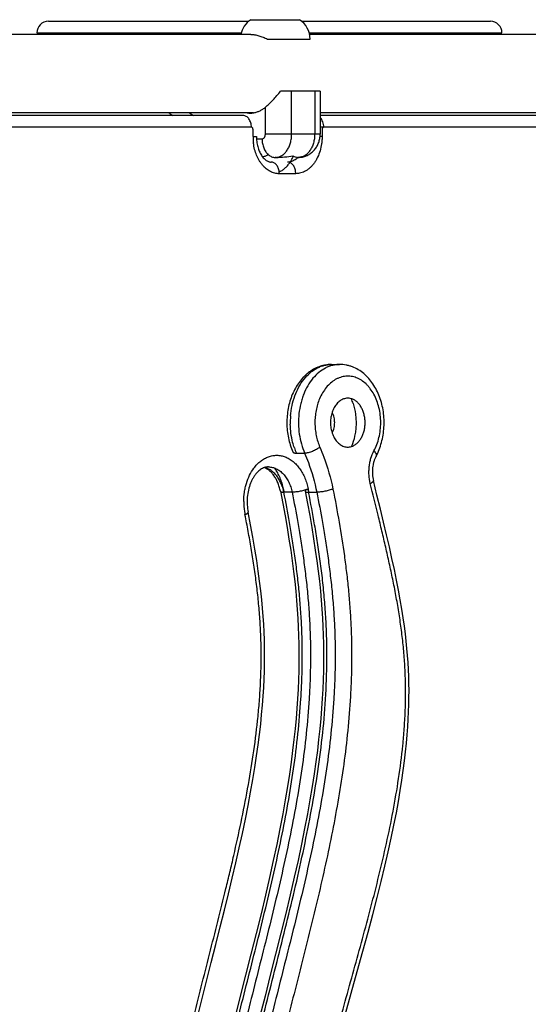
# Model space of a CAD drawing. Units: millimetres. Extents: x -5761 to 6066, y -1763 to 2079.
# Drawn here: x -1996 to -1777, y 158 to 582 of the extents above; entities that cross this region are included whole.
import ezdxf

# ---------------------------------------------------------------- set-up
doc = ezdxf.new("R2010")
doc.units = ezdxf.units.MM
doc.header["$LTSCALE"] = 23.1
doc.layers.add('E_JMA_0487_00_BL0', color=7, linetype='CONTINUOUS')

# ---------------------------------------------------------------- blocks, each defined once
blk = doc.blocks.new('E_JMA_0487_00_BL0', base_point=(-2936.8, 158.51))
at = {"layer": 'E_JMA_0487_00_BL0', "color": 9, "linetype": 'Continuous'}
for p, q in [((-1983.35, 581), (-1897.29, 581)), ((-1874.41, 581), (-1793.35, 581)), ((-1878.78, 532.5), (-1878.78, 551)), ((-1868.88, 551), (-1868.88, 532.5)), ((-1890.09, 532.5), (-1890.09, 544.07)), ((-1922.71, 541.65), (-1920.97, 540.5)), ((-1896.1, 535.5), (-2153.74, 535.5)), ((-1590.88, 535.5), (-1866.53, 535.5)), ((-1866.53, 532.5), (-1890.09, 532.5)), ((-1861.7, 433.5), (-1861.7, 433.5)), ((-1858.17, 433.5), (-1858.17, 433.5))]:
    blk.add_line(p, q, dxfattribs=at)
at = {"layer": 'E_JMA_0487_00_BL0', "color": 7, "linetype": 'Continuous'}
for p, q in [((-1896.35, 581.7), (-1875.35, 581.7)), ((-1988.35, 576), (-1900.49, 576)), ((-1871.21, 576), (-1788.35, 576)), ((-1889.16, 573.35), (-1870.85, 573.35)), ((-1866.58, 551), (-1883.53, 551)), ((-1866.58, 551), (-1866.53, 549.87)), ((-1899.64, 540.5), (-2150.2, 540.5)), ((-1594.42, 540.5), (-1866.53, 540.5)), ((-1895.39, 531.5), (-1895.39, 534.5)), ((-1865.69, 534.5), (-1865.69, 531.5)), ((-1895.39, 531.5), (-1893.93, 531.5)), ((-1893.9, 530.5), (-1891.5, 530.5)), ((-1865.69, 531.5), (-1866.58, 531.5)), ((-1885.55, 522.5), (-1885.85, 522.5)), ((-1875.95, 522.5), (-1876.25, 522.5)), ((-1877.01, 515.5), (-1884.08, 515.5)), ((-1876.75, 395.37), (-1873.21, 395.37)), ((-1878.59, 378.59), (-1882.12, 378.59)), ((-1871.52, 378.59), (-1867.98, 378.59))]:
    blk.add_line(p, q, dxfattribs=at)
at = {"layer": 'E_JMA_0487_00_BL0', "color": 6, "linetype": 'Continuous'}
for p, q in [((-1896.31, 575.35), (-2177.12, 575.35)), ((-1590.44, 575.35), (-1871.05, 575.35)), ((-1866.53, 549.91), (-1866.53, 532.5)), ((-1895.16, 541.65), (-2166.43, 541.65)), ((-1931.15, 541.36), (-1929.84, 540.5)), ((-1590.44, 541.65), (-1866.53, 541.65)), ((-1861.7, 433.5), (-1858.17, 433.5))]:
    blk.add_line(p, q, dxfattribs=at)
for points in [[(-1855.71, 154.04), (-1853.13, 163.34), (-1850.55, 172.6), (-1848.13, 181.34), (-1845.92, 189.45), (-1843.89, 197.07), (-1842, 204.35), (-1840.25, 211.28), (-1838.67, 217.85), (-1837.23, 224.07), (-1835.94, 229.96), (-1834.78, 235.54), (-1833.76, 240.79), (-1832.86, 245.72), (-1832.07, 250.37), (-1831.38, 254.8), (-1830.78, 259.02), (-1830.25, 263.08), (-1829.8, 266.98), (-1829.41, 270.72), (-1829.1, 274.31), (-1828.84, 277.76), (-1828.64, 281.07), (-1828.49, 284.26), (-1828.39, 287.37), (-1828.33, 290.41), (-1828.32, 293.43), (-1828.36, 296.43), (-1828.44, 299.44), (-1828.56, 302.45), (-1828.73, 305.45), (-1828.94, 308.45), (-1829.2, 311.46), (-1829.5, 314.53), (-1829.87, 317.71), (-1830.3, 321.07), (-1830.81, 324.63), (-1831.39, 328.38), (-1832.07, 332.32), (-1832.82, 336.46), (-1833.67, 340.8), (-1834.61, 345.35), (-1835.64, 350.1), (-1836.76, 355.06), (-1837.97, 360.25), (-1839.26, 365.68), (-1840.65, 371.38), (-1842.11, 377.35), (-1843.64, 383.58)], [(-1883.62, 378.98), (-1882.59, 373.71), (-1881.62, 368.51), (-1880.74, 363.43), (-1879.93, 358.49), (-1879.2, 353.69), (-1878.55, 349.04), (-1877.97, 344.54), (-1877.47, 340.2), (-1877.03, 336.03), (-1876.67, 332.02), (-1876.37, 328.15), (-1876.13, 324.39), (-1875.94, 320.71), (-1875.81, 317.05), (-1875.72, 313.36), (-1875.68, 309.6), (-1875.69, 305.79), (-1875.75, 301.91), (-1875.87, 297.96), (-1876.04, 293.93), (-1876.26, 289.82), (-1876.55, 285.61), (-1876.89, 281.29), (-1877.31, 276.85), (-1877.79, 272.27), (-1878.35, 267.52), (-1878.99, 262.6), (-1879.73, 257.47), (-1880.57, 252.07), (-1881.53, 246.35), (-1882.61, 240.3), (-1883.83, 233.92), (-1885.19, 227.23), (-1886.68, 220.25), (-1888.29, 213), (-1890.05, 205.44), (-1891.96, 197.44), (-1894.05, 188.92), (-1896.28, 180.02), (-1898.58, 170.96), (-1900.86, 161.97), (-1903.04, 153.28)], [(-1873.02, 378.98), (-1871.99, 373.73), (-1871.02, 368.54), (-1870.14, 363.48), (-1869.33, 358.55), (-1868.61, 353.76), (-1867.95, 349.12), (-1867.37, 344.63), (-1866.87, 340.3), (-1866.44, 336.14), (-1866.07, 332.14), (-1865.77, 328.27), (-1865.53, 324.52), (-1865.34, 320.83), (-1865.21, 317.16), (-1865.12, 313.45), (-1865.08, 309.68), (-1865.09, 305.85), (-1865.15, 301.97), (-1865.26, 298.02), (-1865.43, 294), (-1865.65, 289.89), (-1865.93, 285.68), (-1866.28, 281.36), (-1866.69, 276.92), (-1867.18, 272.34), (-1867.73, 267.59), (-1868.38, 262.67), (-1869.11, 257.54), (-1869.95, 252.14), (-1870.91, 246.42), (-1871.99, 240.38), (-1873.21, 234), (-1874.57, 227.31), (-1876.05, 220.33), (-1877.67, 213.08), (-1879.42, 205.52), (-1881.34, 197.52), (-1883.43, 189.01), (-1885.66, 180.11), (-1887.95, 171.04), (-1890.23, 162.04), (-1892.41, 153.36)], [(-1919.41, 152.33), (-1917.42, 160.4), (-1915.41, 168.46), (-1913.39, 176.41), (-1911.42, 184.18), (-1909.51, 191.73), (-1907.69, 198.99), (-1905.97, 205.98), (-1904.34, 212.73), (-1902.8, 219.28), (-1901.34, 225.68), (-1899.96, 231.92), (-1898.68, 238.01), (-1897.5, 243.91), (-1896.42, 249.61), (-1895.45, 255.08), (-1894.59, 260.31), (-1893.83, 265.27), (-1893.17, 269.98), (-1892.6, 274.5), (-1892.1, 278.85), (-1891.68, 283.05), (-1891.32, 287.08), (-1891.03, 290.95), (-1890.8, 294.69), (-1890.63, 298.31), (-1890.51, 301.83), (-1890.44, 305.25), (-1890.42, 308.61), (-1890.44, 311.93), (-1890.52, 315.22), (-1890.64, 318.51), (-1890.8, 321.83), (-1891.03, 325.23), (-1891.31, 328.73), (-1891.65, 332.39), (-1892.06, 336.23), (-1892.55, 340.3), (-1893.12, 344.62), (-1893.8, 349.23), (-1894.57, 354.12), (-1895.45, 359.24), (-1896.43, 364.56), (-1897.48, 369.98)]]:
    blk.add_lwpolyline(points, dxfattribs=at)
for centre, radius, start, end in [((-1983.35, 576), 5, 90, 180), ((-1890.85, 573.35), 10, 123.367, 168.4622), ((-1880.85, 573.35), 10, 0, 56.633), ((-1793.35, 576), 5, 0, 90), ((-1876.32, 531.49), 17.6, 179.9995, 183.2566), ((-1877.35, 532.5), 10.82, 354.6972, 0), ((-1888.6, 383.65), 5.86, 108.5828, 109.5119)]:
    blk.add_arc(centre, radius, start, end, dxfattribs=at)
at = {"layer": 'E_JMA_0487_00_BL0', "color": 7, "linetype": 'Continuous'}
for centre, radius, start, end in [((-1929.33, 544.12), 3.31, 228.6843, 236.5785), ((-1896.45, 550.03), 8.53, 259.9086, 278.7592), ((-1881.95, 528.41), 8.34, 313.8327, 314.1961), ((-1891.09, 515.49), 7.01, 0.0119, 6.9645), ((-1874.93, 409.54), 23.7, 17.6412, 22.967), ((-2385.41, 276.28), 524.12, 11.2568, 11.4095)]:
    blk.add_arc(centre, radius, start, end, dxfattribs=at)
at = {"layer": 'E_JMA_0487_00_BL0', "color": 9, "linetype": 'Continuous'}
for centre, radius, start, end in [((-1872.89, 531.5), 22.5, 180.002, 182.5657), ((-1872.95, 531.49), 22.44, 182.5551, 187.3187), ((-1885.85, 527.49), 4.99, 270.0027, 273.4171), ((-1844.06, 408.49), 35.32, 175.3305, 181.0762), ((-1849.95, 407.05), 29.23, 198.8094, 203.5506), ((-2396.04, 276.28), 524.14, 11.257, 11.4097), ((-2385.44, 276.28), 524.14, 11.257, 11.4097), ((-1871.32, 374.48), 28.08, 179.74, 188.489), ((-1872.56, 374.29), 26.82, 188.4938, 191.4043), ((-2147.65, 308.5), 284.04, 359.985, 1.464)]:
    blk.add_arc(centre, radius, start, end, dxfattribs=at)
at = {"layer": 'E_JMA_0487_00_BL0', "color": 7, "linetype": 'Continuous'}
for centre, major_axis, ratio, start_param, end_param in [((-1885.05, 532.5), (19.32, 0.35), 0.517177, -1.605692, -1.219584), ((-1876.74, 532.5), (-0.67, 9.99), 0.515921, -3.562449, -3.176341)]:
    blk.add_ellipse(centre, major_axis=major_axis, ratio=ratio, start_param=start_param, end_param=end_param, dxfattribs=at)
for points, knots in [([(-1896.31, 575.35), (-1895.77, 575.35), (-1894.62, 575.24), (-1892.87, 574.82), (-1891.03, 574.18), (-1889.79, 573.64), (-1889.16, 573.35)], [0, 0, 0, 0, 0.217511, 0.458965, 0.72145, 1, 1, 1, 1]), ([(-1890.09, 544.07), (-1889.55, 544.55), (-1888.42, 545.58), (-1886.76, 547.24), (-1885.11, 549.06), (-1884.05, 550.34), (-1883.53, 551)], [0, 0, 0, 0, 0.227517, 0.47772, 0.737708, 1, 1, 1, 1]), ([(-1890.09, 544.07), (-1890.46, 543.74), (-1891.24, 543.14), (-1892.49, 542.41), (-1893.8, 541.88), (-1894.7, 541.66), (-1895.15, 541.59)], [0, 0, 0, 0, 0.262321, 0.515298, 0.760404, 1, 1, 1, 1]), ([(-1896.1, 535.5), (-1896.1, 535.82), (-1896.14, 536.47), (-1896.34, 537.4), (-1896.67, 538.27), (-1897.1, 539.03), (-1897.64, 539.66), (-1898.25, 540.13), (-1898.93, 540.43), (-1899.4, 540.5), (-1899.64, 540.5)], [0, 0, 0, 0, 0.144735, 0.287307, 0.424436, 0.554304, 0.675976, 0.78969, 0.896911, 1, 1, 1, 1]), ([(-1864.99, 535.5), (-1864.99, 535.89), (-1865.05, 536.68), (-1865.43, 538.12), (-1866, 539.1), (-1866.49, 539.59)], [0, 0, 0, 0, 0.267409, 0.52812, 1, 1, 1, 1]), ([(-1895.39, 534.5), (-1895.39, 534.62), (-1895.43, 534.87), (-1895.55, 535.16), (-1895.7, 535.33), (-1895.82, 535.42), (-1895.96, 535.48), (-1896.05, 535.5), (-1896.1, 535.5)], [0, 0, 0, 0, 0.287028, 0.553563, 0.675499, 0.789331, 0.89654, 1, 1, 1, 1]), ([(-1864.99, 535.5), (-1865.03, 535.5), (-1865.13, 535.48), (-1865.26, 535.42), (-1865.39, 535.33), (-1865.53, 535.16), (-1865.66, 534.87), (-1865.69, 534.62), (-1865.69, 534.5)], [0, 0, 0, 0, 0.103436, 0.210638, 0.32447, 0.446411, 0.712945, 1, 1, 1, 1]), ([(-1891.5, 530.5), (-1891.5, 529.82), (-1891.41, 528.81), (-1891.11, 527.51), (-1890.8, 526.59), (-1890.41, 525.74), (-1889.81, 524.72), (-1889.24, 524.05), (-1888.81, 523.68)], [0, 0, 0, 0, 0.268825, 0.400678, 0.529452, 0.65433, 0.774672, 1, 1, 1, 1]), ([(-1888.8, 523.7), (-1889.19, 523.43), (-1889.8, 523.1), (-1890.66, 522.82), (-1891.08, 522.74), (-1891.29, 522.71)], [0, 0, 0, 0, 0.520488, 0.765057, 1, 1, 1, 1]), ([(-1888.81, 523.68), (-1888.59, 523.49), (-1888.14, 523.16), (-1887.4, 522.78), (-1886.63, 522.55), (-1886.11, 522.5), (-1885.85, 522.5)], [0, 0, 0, 0, 0.263648, 0.516068, 0.760308, 1, 1, 1, 1]), ([(-1879.31, 520.63), (-1879.41, 520.61), (-1879.82, 520.53), (-1880.23, 520.5), (-1880.54, 520.5)], [0, 0, 0, 0, 0.251864, 1, 1, 1, 1]), ([(-1876.18, 522.39), (-1876.41, 522.17), (-1876.88, 521.77), (-1877.66, 521.26), (-1878.47, 520.87), (-1879.03, 520.7), (-1879.31, 520.63)], [0, 0, 0, 0, 0.262739, 0.515926, 0.761038, 1, 1, 1, 1]), ([(-1879.28, 520.67), (-1879.16, 520.86), (-1878.68, 521.63), (-1878.27, 522.44), (-1877.99, 523.07)], [0, 0, 0, 0, 0.244859, 1, 1, 1, 1]), ([(-1884.13, 516.34), (-1884.2, 516.9), (-1884.4, 517.72), (-1884.88, 518.7), (-1885.31, 519.32), (-1885.82, 519.83), (-1886.38, 520.21), (-1886.99, 520.44), (-1887.41, 520.5), (-1887.61, 520.5)], [0, 0, 0, 0, 0.287334, 0.422982, 0.551438, 0.6724, 0.786419, 0.894958, 1, 1, 1, 1]), ([(-1884.18, 516.25), (-1883.74, 516.45), (-1882.88, 516.92), (-1881.67, 517.83), (-1880.56, 518.94), (-1879.9, 519.78), (-1879.59, 520.22)], [0, 0, 0, 0, 0.235124, 0.479432, 0.734239, 1, 1, 1, 1]), ([(-1879.57, 520.3), (-1879.73, 520.37), (-1880.05, 520.46), (-1880.38, 520.5), (-1880.54, 520.5)], [0, 0, 0, 0, 0.505689, 1, 1, 1, 1]), ([(-1877.01, 515.5), (-1877.01, 515.76), (-1877.04, 516.3), (-1877.22, 517.32), (-1877.56, 518.29), (-1878.08, 519.11), (-1878.52, 519.62), (-1879.02, 520.03), (-1879.39, 520.23), (-1879.57, 520.3)], [0, 0, 0, 0, 0.13977, 0.278345, 0.542704, 0.666516, 0.783771, 0.894654, 1, 1, 1, 1]), ([(-1853.17, 418.79), (-1853.44, 418.87), (-1853.98, 418.98), (-1854.8, 419.01), (-1855.63, 418.92), (-1856.44, 418.7), (-1857.23, 418.35), (-1857.98, 417.89), (-1858.7, 417.31), (-1859.6, 416.37), (-1860.56, 414.95), (-1861.41, 412.98), (-1861.85, 411.16), (-1862.03, 409.65), (-1862.06, 408.88), (-1862.06, 408.5)], [0, 0, 0, 0, 0.052961, 0.105423, 0.158016, 0.211368, 0.266037, 0.322481, 0.381045, 0.441925, 0.570669, 0.708134, 0.852305, 0.926014, 1, 1, 1, 1]), ([(-1847.21, 408.5), (-1847.21, 409.09), (-1847.28, 410.28), (-1847.6, 412.02), (-1848.12, 413.66), (-1848.84, 415.15), (-1849.72, 416.44), (-1850.76, 417.51), (-1851.9, 418.32), (-1852.75, 418.67), (-1853.17, 418.79)], [0, 0, 0, 0, 0.141463, 0.281108, 0.416653, 0.54664, 0.67002, 0.786294, 0.895852, 1, 1, 1, 1]), ([(-1852.35, 416.72), (-1851.87, 415.23), (-1851.37, 412.92), (-1851.09, 409.78), (-1851.08, 407.38), (-1851.28, 405.01), (-1851.8, 401.94), (-1852.48, 399.71), (-1853.07, 398.3)], [0, 0, 0, 0, 0.248884, 0.375915, 0.503409, 0.630458, 0.756166, 1, 1, 1, 1]), ([(-1862.06, 408.5), (-1862.06, 408.11), (-1862.03, 407.33), (-1861.84, 405.8), (-1861.4, 403.98), (-1860.54, 401.99), (-1859.56, 400.57), (-1858.64, 399.64), (-1857.92, 399.06), (-1857.16, 398.6), (-1856.36, 398.26), (-1855.54, 398.05), (-1854.71, 397.97), (-1853.87, 398.03), (-1853.33, 398.15), (-1853.06, 398.23)], [0, 0, 0, 0, 0.074076, 0.147866, 0.292141, 0.429604, 0.558223, 0.619008, 0.677465, 0.733805, 0.788392, 0.841701, 0.894312, 0.946865, 1, 1, 1, 1]), ([(-1853.06, 398.23), (-1852.65, 398.36), (-1851.82, 398.72), (-1850.69, 399.54), (-1849.67, 400.61), (-1848.81, 401.91), (-1848.11, 403.38), (-1847.59, 405.01), (-1847.28, 406.73), (-1847.21, 407.9), (-1847.21, 408.5)], [0, 0, 0, 0, 0.104308, 0.21409, 0.330552, 0.454026, 0.583987, 0.719394, 0.858814, 1, 1, 1, 1]), ([(-1878.32, 396), (-1878.3, 395.95), (-1878.24, 395.85), (-1878.1, 395.7), (-1877.87, 395.56), (-1877.55, 395.45), (-1877.17, 395.38), (-1876.89, 395.37), (-1876.75, 395.37)], [0, 0, 0, 0, 0.092352, 0.188999, 0.349544, 0.536368, 0.753231, 1, 1, 1, 1]), ([(-1873.21, 395.37), (-1872.64, 394.05), (-1870.45, 388.61), (-1868.86, 382.94), (-1867.98, 378.59)], [0, 0, 0, 0, 0.244763, 1, 1, 1, 1]), ([(-1888.79, 389.48), (-1888.5, 389.48), (-1887.93, 389.44), (-1887.07, 389.3), (-1886.23, 389.05), (-1885.41, 388.71), (-1884.6, 388.28), (-1883.83, 387.76), (-1883.09, 387.15), (-1882.13, 386.21), (-1881.05, 384.84), (-1879.98, 382.95), (-1879.14, 380.85), (-1878.74, 379.36), (-1878.59, 378.59)], [0, 0, 0, 0, 0.05324, 0.106822, 0.161078, 0.216308, 0.272766, 0.330672, 0.390188, 0.451407, 0.579028, 0.713609, 0.854498, 1, 1, 1, 1]), ([(-1882.12, 378.59), (-1882.26, 379.26), (-1882.59, 380.55), (-1883.28, 382.4), (-1884.14, 384.1), (-1885.16, 385.61), (-1886.33, 386.91), (-1887.61, 387.97), (-1888.99, 388.77), (-1889.97, 389.12), (-1890.46, 389.24)], [0, 0, 0, 0, 0.142542, 0.281439, 0.415277, 0.543395, 0.66555, 0.781883, 0.892976, 1, 1, 1, 1]), ([(-1871.65, 379.97), (-1871.76, 379.92), (-1871.97, 379.84), (-1872.25, 379.7), (-1872.49, 379.57), (-1872.69, 379.44), (-1872.85, 379.32), (-1872.94, 379.21), (-1872.99, 379.13), (-1873.01, 379.08), (-1873.02, 379.03), (-1873.02, 378.99), (-1873.02, 378.98)], [0, 0, 0, 0, 0.199533, 0.379111, 0.536988, 0.671776, 0.783294, 0.872455, 0.909498, 0.94233, 0.97202, 1, 1, 1, 1]), ([(-1873.02, 378.98), (-1873.01, 378.96), (-1873, 378.93), (-1872.97, 378.87), (-1872.89, 378.8), (-1872.75, 378.74), (-1872.58, 378.69), (-1872.37, 378.65), (-1872.11, 378.62), (-1871.83, 378.6), (-1871.62, 378.59), (-1871.52, 378.59)], [0, 0, 0, 0, 0.028919, 0.059439, 0.130239, 0.219809, 0.331147, 0.465387, 0.622451, 0.801153, 1, 1, 1, 1])]:
    blk.add_open_spline(points, degree=3, knots=knots, dxfattribs=at)
at = {"layer": 'E_JMA_0487_00_BL0', "color": 6, "linetype": 'Continuous'}
for points, knots in [([(-1893.9, 530.5), (-1893.86, 529.74), (-1893.68, 528.25), (-1893.12, 526.15), (-1892.34, 524.3), (-1891.66, 523.21), (-1891.29, 522.74)], [0, 0, 0, 0, 0.27485, 0.538343, 0.782587, 1, 1, 1, 1]), ([(-1875.95, 522.5), (-1875.35, 522.5), (-1874.17, 522.61), (-1872.45, 523.14), (-1870.88, 523.98), (-1869.49, 525.11), (-1868.34, 526.48), (-1867.45, 528.03), (-1866.84, 529.72), (-1866.63, 530.9), (-1866.58, 531.49)], [0, 0, 0, 0, 0.124842, 0.249669, 0.374476, 0.499284, 0.62415, 0.749176, 0.874457, 1, 1, 1, 1]), ([(-1891.29, 522.74), (-1891.08, 522.47), (-1890.67, 522), (-1889.85, 521.26), (-1889.18, 520.86), (-1888.73, 520.7)], [0, 0, 0, 0, 0.303535, 0.571112, 1, 1, 1, 1]), ([(-1888.73, 520.7), (-1888.55, 520.63), (-1888.18, 520.53), (-1887.8, 520.5), (-1887.61, 520.5)], [0, 0, 0, 0, 0.52219, 1, 1, 1, 1]), ([(-1861.7, 433.5), (-1862.15, 433.5), (-1863.04, 433.46), (-1864.36, 433.28), (-1865.67, 432.98), (-1867.39, 432.44), (-1869.45, 431.48), (-1871.36, 430.19), (-1872.77, 428.99), (-1874.12, 427.66), (-1875.66, 425.8), (-1877.25, 423.3), (-1878.56, 420.58), (-1879.59, 417.66), (-1880.58, 413.57), (-1880.95, 409.32), (-1880.72, 405.06), (-1880.08, 400.91), (-1879.15, 397.89), (-1878.32, 396)], [0, 0, 0, 0, 0.027989, 0.056013, 0.084107, 0.112306, 0.169126, 0.226835, 0.256136, 0.285763, 0.346066, 0.40791, 0.471296, 0.536097, 0.602065, 0.735898, 0.803066, 0.869758, 1, 1, 1, 1]), ([(-1842.51, 394.01), (-1841.5, 395.89), (-1840.31, 398.94), (-1839.4, 403.19), (-1838.91, 407.61), (-1839.09, 412.08), (-1839.94, 416.42), (-1840.9, 419.53), (-1842.17, 422.46), (-1843.74, 425.14), (-1845.6, 427.54), (-1847.72, 429.61), (-1850.08, 431.29), (-1852.23, 432.34), (-1854.02, 432.94), (-1855.38, 433.26), (-1856.77, 433.45), (-1857.7, 433.5), (-1858.17, 433.5)], [0, 0, 0, 0, 0.128373, 0.194534, 0.261447, 0.395486, 0.461822, 0.527077, 0.590934, 0.653208, 0.713859, 0.772992, 0.830841, 0.887715, 0.915921, 0.94401, 0.972024, 1, 1, 1, 1]), ([(-1861.3, 404.25), (-1860.96, 404.88), (-1860.45, 406.27), (-1860.2, 408.5), (-1860.45, 410.72), (-1860.96, 412.11), (-1861.3, 412.74)], [0, 0, 0, 0, 0.24353, 0.5, 0.75647, 1, 1, 1, 1]), ([(-1842.51, 394.01), (-1842.7, 393.66), (-1843.05, 392.91), (-1843.47, 391.72), (-1843.79, 390.43), (-1844.07, 388.62), (-1844.13, 386.3), (-1843.86, 384.46), (-1843.64, 383.58)], [0, 0, 0, 0, 0.111595, 0.230416, 0.354775, 0.482977, 0.743913, 1, 1, 1, 1]), ([(-1888.79, 389.48), (-1889.06, 389.48), (-1889.63, 389.43), (-1890.19, 389.29), (-1890.46, 389.2)], [0, 0, 0, 0, 0.487359, 1, 1, 1, 1]), ([(-1890.55, 389.17), (-1890.82, 389.07), (-1891.36, 388.83), (-1892.16, 388.35), (-1892.96, 387.73), (-1893.76, 386.95), (-1894.52, 386.02), (-1895.24, 384.95), (-1895.9, 383.75), (-1896.69, 381.97), (-1897.45, 379.52), (-1897.93, 376.39), (-1897.97, 373.17), (-1897.7, 371.03), (-1897.48, 369.98)], [0, 0, 0, 0, 0.038595, 0.08091, 0.127389, 0.178174, 0.233179, 0.292148, 0.354721, 0.420467, 0.55946, 0.705199, 0.853469, 1, 1, 1, 1]), ([(-1883.62, 378.98), (-1883.76, 379.64), (-1884.08, 380.91), (-1884.73, 382.73), (-1885.52, 384.38), (-1886.43, 385.82), (-1887.42, 387.03), (-1888.45, 388), (-1889.49, 388.71), (-1890.21, 389.04), (-1890.55, 389.16)], [0, 0, 0, 0, 0.157143, 0.308083, 0.450975, 0.584116, 0.706073, 0.815902, 0.913497, 1, 1, 1, 1])]:
    blk.add_open_spline(points, degree=3, knots=knots, dxfattribs=at)
at = {"layer": 'E_JMA_0487_00_BL0', "color": 9, "linetype": 'Continuous'}
for points, knots in [([(-1891.5, 530.5), (-1891.41, 530.5), (-1891.22, 530.52), (-1890.95, 530.64), (-1890.7, 530.83), (-1890.41, 531.17), (-1890.16, 531.74), (-1890.09, 532.24), (-1890.09, 532.5)], [0, 0, 0, 0, 0.103459, 0.210668, 0.324499, 0.446432, 0.712953, 1, 1, 1, 1]), ([(-1885.55, 522.5), (-1885.32, 522.52), (-1884.87, 522.58), (-1884.2, 522.75), (-1883.55, 523.02), (-1882.7, 523.5), (-1881.7, 524.32), (-1880.68, 525.58), (-1879.85, 527.08), (-1879.24, 528.77), (-1878.86, 530.6), (-1878.78, 531.86), (-1878.78, 532.5)], [0, 0, 0, 0, 0.051397, 0.103454, 0.156563, 0.211093, 0.32526, 0.447348, 0.577307, 0.714053, 0.855727, 1, 1, 1, 1]), ([(-1865.69, 531.5), (-1865.69, 530.97), (-1865.73, 529.93), (-1865.95, 527.87), (-1866.47, 525.39), (-1867.35, 523.05), (-1868.24, 521.35), (-1868.98, 520.18), (-1869.8, 519.12), (-1870.7, 518.19), (-1871.65, 517.37), (-1872.66, 516.7), (-1873.7, 516.17), (-1874.79, 515.78), (-1875.89, 515.55), (-1876.64, 515.5), (-1877.01, 515.5)], [0, 0, 0, 0, 0.072565, 0.144924, 0.287127, 0.424021, 0.48996, 0.553948, 0.615872, 0.67571, 0.733507, 0.789406, 0.843662, 0.896605, 0.948596, 1, 1, 1, 1]), ([(-1868.88, 532.5), (-1868.88, 531.84), (-1868.97, 530.55), (-1869.36, 528.68), (-1870.01, 526.95), (-1870.88, 525.42), (-1871.95, 524.17), (-1873, 523.36), (-1873.88, 522.91), (-1874.56, 522.67), (-1875.25, 522.53), (-1875.72, 522.5), (-1875.95, 522.5)], [0, 0, 0, 0, 0.144962, 0.28717, 0.424169, 0.554036, 0.675715, 0.789308, 0.84358, 0.896513, 0.948519, 1, 1, 1, 1]), ([(-1884.08, 515.5), (-1884.41, 515.5), (-1885.07, 515.54), (-1886.04, 515.72), (-1887.01, 516.02), (-1888.28, 516.59), (-1889.48, 517.38), (-1890.57, 518.36), (-1891.35, 519.21), (-1892.07, 520.15), (-1892.97, 521.53), (-1893.92, 523.45), (-1894.75, 525.96), (-1895.09, 527.73), (-1895.21, 528.63)], [0, 0, 0, 0, 0.052478, 0.105448, 0.159206, 0.214035, 0.327846, 0.387397, 0.448808, 0.512106, 0.577273, 0.712734, 0.854154, 1, 1, 1, 1]), ([(-1879.26, 411.37), (-1879.14, 412.86), (-1878.71, 415.8), (-1877.51, 420), (-1875.79, 423.83), (-1873.6, 427.17), (-1871.42, 429.48), (-1869.5, 430.97), (-1868.02, 431.88), (-1866.49, 432.6), (-1864.92, 433.11), (-1863.32, 433.43), (-1862.24, 433.5), (-1861.7, 433.5)], [0, 0, 0, 0, 0.145574, 0.28737, 0.423422, 0.552313, 0.673416, 0.731199, 0.787274, 0.841865, 0.895271, 0.947848, 1, 1, 1, 1]), ([(-1858.17, 433.5), (-1858.69, 433.5), (-1859.73, 433.43), (-1861.28, 433.14), (-1862.8, 432.65), (-1864.81, 431.75), (-1867.2, 430.13), (-1868.84, 428.47), (-1869.61, 427.55)], [0, 0, 0, 0, 0.116971, 0.234834, 0.354443, 0.476551, 0.730341, 1, 1, 1, 1]), ([(-1869.61, 427.55), (-1871.29, 425.53), (-1872.96, 422.56), (-1874.31, 418.75), (-1875.09, 415.99), (-1875.72, 412.39), (-1875.93, 407.98), (-1875.59, 403.59), (-1874.72, 399.35), (-1873.77, 396.65), (-1873.21, 395.37)], [0, 0, 0, 0, 0.232853, 0.294931, 0.358137, 0.487, 0.617622, 0.74797, 0.876036, 1, 1, 1, 1]), ([(-1843.38, 396.38), (-1842.9, 397.27), (-1842.06, 399.14), (-1841.16, 402.13), (-1840.61, 405.29), (-1840.43, 408.54), (-1840.62, 411.78), (-1841.18, 414.94), (-1842.09, 417.93), (-1843.34, 420.68), (-1844.64, 422.73), (-1845.82, 424.17), (-1847.05, 425.44), (-1848.72, 426.76), (-1850.57, 427.71), (-1852.09, 428.19), (-1853.24, 428.42), (-1854.39, 428.51), (-1855.55, 428.47), (-1856.71, 428.3), (-1857.85, 427.99), (-1858.96, 427.56), (-1859.68, 427.19), (-1860.03, 426.98)], [0, 0, 0, 0, 0.066619, 0.135819, 0.206853, 0.278838, 0.350828, 0.421876, 0.491095, 0.557726, 0.621214, 0.651705, 0.681334, 0.738053, 0.791895, 0.818034, 0.843813, 0.869389, 0.89493, 0.920605, 0.946579, 0.973, 1, 1, 1, 1]), ([(-1860.03, 426.98), (-1860.75, 426.56), (-1862.14, 425.55), (-1863.97, 423.63), (-1865.55, 421.34), (-1866.4, 419.63), (-1866.78, 418.73)], [0, 0, 0, 0, 0.229902, 0.473018, 0.729976, 1, 1, 1, 1]), ([(-1866.78, 418.73), (-1867.12, 417.94), (-1867.7, 416.29), (-1868.33, 413.72), (-1868.7, 411.05), (-1868.82, 408.34), (-1868.67, 405.62), (-1868.14, 402.12), (-1867.36, 399.58), (-1866.67, 397.99)], [0, 0, 0, 0, 0.121418, 0.246069, 0.372932, 0.500877, 0.628727, 0.75531, 1, 1, 1, 1]), ([(-1877.62, 397.62), (-1877.9, 398.43), (-1878.88, 401.75), (-1879.32, 405.22), (-1879.37, 407.83)], [0, 0, 0, 0, 0.245011, 1, 1, 1, 1]), ([(-1866.67, 397.99), (-1866.88, 397.81), (-1867.34, 397.46), (-1868.1, 396.97), (-1868.94, 396.52), (-1869.82, 396.13), (-1870.72, 395.81), (-1871.6, 395.56), (-1872.43, 395.41), (-1872.96, 395.37), (-1873.21, 395.37)], [0, 0, 0, 0, 0.115904, 0.243013, 0.377039, 0.513747, 0.64861, 0.777187, 0.895545, 1, 1, 1, 1]), ([(-1866.67, 397.99), (-1866.05, 396.58), (-1863.7, 390.73), (-1861.99, 384.63), (-1861.05, 379.97)], [0, 0, 0, 0, 0.244763, 1, 1, 1, 1]), ([(-1895.01, 388.95), (-1894.58, 389.53), (-1893.68, 390.61), (-1892.15, 392), (-1890.5, 393.11), (-1888.76, 393.91), (-1886.96, 394.39), (-1885.13, 394.53), (-1883.3, 394.34), (-1881.5, 393.82), (-1879.78, 392.98), (-1878.14, 391.83), (-1876.63, 390.4), (-1875.26, 388.71), (-1874.06, 386.79), (-1873.04, 384.66), (-1872.22, 382.37), (-1871.82, 380.78), (-1871.65, 379.97)], [0, 0, 0, 0, 0.06516, 0.127441, 0.187047, 0.244402, 0.300137, 0.355045, 0.410014, 0.465924, 0.523549, 0.583499, 0.646163, 0.711702, 0.780117, 0.851259, 0.924777, 1, 1, 1, 1]), ([(-1844.96, 382.39), (-1845.25, 383.56), (-1845.52, 385.39), (-1845.57, 387.83), (-1845.44, 389.66), (-1845.16, 391.46), (-1844.58, 393.74), (-1843.92, 395.37), (-1843.38, 396.38)], [0, 0, 0, 0, 0.253214, 0.381462, 0.509438, 0.636177, 0.760762, 1, 1, 1, 1]), ([(-1843.38, 396.38), (-1843.28, 396.27), (-1843.09, 396.05), (-1842.84, 395.72), (-1842.65, 395.39), (-1842.5, 395.08), (-1842.42, 394.78), (-1842.39, 394.5), (-1842.41, 394.24), (-1842.47, 394.08), (-1842.51, 394.01)], [0, 0, 0, 0, 0.167503, 0.323012, 0.465354, 0.594037, 0.709721, 0.813925, 0.909371, 1, 1, 1, 1]), ([(-1899.39, 374.6), (-1899.39, 375.93), (-1899.24, 377.93), (-1898.76, 380.52), (-1898.1, 383), (-1896.98, 385.89), (-1895.72, 388), (-1895.01, 388.95)], [0, 0, 0, 0, 0.26234, 0.39185, 0.519434, 0.766456, 1, 1, 1, 1]), ([(-1882.26, 379.97), (-1882.43, 380.8), (-1882.84, 382.45), (-1883.96, 385.52), (-1885.14, 387.65), (-1886.08, 388.92)], [0, 0, 0, 0, 0.261618, 0.517042, 1, 1, 1, 1]), ([(-1861.89, -62.12), (-1863.66, -57.95), (-1866.15, -51.58), (-1869.06, -42.91), (-1871.06, -36.25), (-1872.86, -29.48), (-1874.98, -20.28), (-1876.65, -10.93), (-1877.89, -1.47), (-1878.6, 5.69), (-1879.09, 12.89), (-1879.37, 20.12), (-1879.45, 27.35), (-1879.32, 34.58), (-1879.02, 41.8), (-1878.38, 51.39), (-1877.16, 63.31), (-1874.47, 82.17), (-1870.83, 100.78), (-1866.55, 119.14), (-1861.96, 137.28), (-1857.03, 155.28), (-1852.02, 173.24), (-1848.29, 186.71), (-1844.66, 200.23), (-1841.19, 213.85), (-1837.97, 227.58), (-1835.1, 241.47), (-1832.69, 255.53), (-1831.17, 267.38), (-1830.34, 276.94), (-1829.99, 282.94), (-1829.83, 287.76), (-1829.76, 292.58), (-1829.84, 298.61), (-1830.13, 304.62), (-1830.49, 309.42), (-1830.94, 314.2), (-1831.65, 320.14), (-1832.71, 327.22), (-1833.94, 334.24), (-1835.3, 341.21), (-1836.78, 348.13), (-1838.34, 355.02), (-1839.95, 361.88), (-1842.16, 371), (-1843.85, 377.83), (-1844.96, 382.39)], [0, 0, 0, 0, 0.029963, 0.045155, 0.060477, 0.07592, 0.091472, 0.12286, 0.13867, 0.154534, 0.170438, 0.186368, 0.202308, 0.218245, 0.234171, 0.250077, 0.281791, 0.313354, 0.375973, 0.407054, 0.438006, 0.499662, 0.530436, 0.561226, 0.592072, 0.623011, 0.654085, 0.685322, 0.716753, 0.748378, 0.764261, 0.780175, 0.78814, 0.796109, 0.81205, 0.827974, 0.835922, 0.843857, 0.859683, 0.875453, 0.891163, 0.906812, 0.922411, 0.93797, 0.953499, 0.969008, 1, 1, 1, 1]), ([(-1844.96, 382.39), (-1844.85, 382.44), (-1844.65, 382.54), (-1844.37, 382.71), (-1844.13, 382.87), (-1843.94, 383.02), (-1843.79, 383.17), (-1843.68, 383.31), (-1843.63, 383.45), (-1843.63, 383.54), (-1843.64, 383.58)], [0, 0, 0, 0, 0.193567, 0.368522, 0.523261, 0.656604, 0.768617, 0.860514, 0.935411, 1, 1, 1, 1]), ([(-1893.63, -77.75), (-1894.77, -74.87), (-1897.16, -68.62), (-1900.77, -58.54), (-1904.51, -47.18), (-1908.21, -34.71), (-1911.68, -21.35), (-1914.2, -9.73), (-1915.93, -0.13), (-1917.05, 7.2), (-1917.82, 13.36), (-1918.32, 18.32), (-1918.74, 23.29), (-1919.11, 29.51), (-1919.39, 39.47), (-1919.2, 51.93), (-1918.17, 66.84), (-1916.45, 81.69), (-1914.15, 96.48), (-1911.36, 111.25), (-1908.2, 126.01), (-1903.58, 145.71), (-1897.33, 170.33), (-1891.08, 195), (-1886.42, 214.84), (-1883.19, 229.75), (-1880.31, 244.7), (-1877.87, 259.68), (-1875.96, 274.73), (-1874.89, 287.32), (-1874.39, 297.44), (-1874.2, 305.07), (-1874.21, 312.73), (-1874.4, 319.14), (-1874.65, 324.29), (-1874.9, 328.16), (-1875.2, 332.04), (-1875.68, 337.2), (-1876.38, 343.59), (-1877.37, 351.14), (-1878.47, 358.48), (-1880, 367.62), (-1881.25, 374.29), (-1882.12, 378.59)], [0, 0, 0, 0, 0.01997, 0.043168, 0.06908, 0.097205, 0.127051, 0.15812, 0.173966, 0.189943, 0.205999, 0.214042, 0.222087, 0.238172, 0.254255, 0.286409, 0.318529, 0.350648, 0.382841, 0.41516, 0.44762, 0.480217, 0.545751, 0.611545, 0.644435, 0.677266, 0.710007, 0.742648, 0.775233, 0.807849, 0.824204, 0.840611, 0.857087, 0.873653, 0.881976, 0.890329, 0.898705, 0.907084, 0.923766, 0.940205, 0.956225, 0.971651, 1, 1, 1, 1]), ([(-1878.59, 378.59), (-1877.72, 374.29), (-1876.46, 367.62), (-1874.94, 358.48), (-1873.83, 351.14), (-1872.84, 343.59), (-1872.14, 337.2), (-1871.67, 332.04), (-1871.36, 328.16), (-1871.12, 324.29), (-1870.86, 319.14), (-1870.68, 312.73), (-1870.67, 305.07), (-1870.86, 297.44), (-1871.36, 287.32), (-1872.43, 274.73), (-1874.33, 259.68), (-1876.77, 244.7), (-1879.65, 229.75), (-1882.88, 214.84), (-1887.55, 195), (-1893.8, 170.33), (-1900.05, 145.71), (-1904.66, 126.01), (-1907.83, 111.25), (-1910.61, 96.48), (-1912.91, 81.69), (-1914.63, 66.84), (-1915.66, 51.93), (-1915.86, 39.47), (-1915.58, 29.51), (-1915.2, 23.29), (-1914.78, 18.32), (-1914.28, 13.36), (-1913.52, 7.2), (-1912.39, -0.13), (-1910.66, -9.73), (-1908.14, -21.35), (-1904.67, -34.71), (-1900.98, -47.18), (-1897.23, -58.54), (-1893.62, -68.62), (-1891.23, -74.87), (-1890.09, -77.75)], [0, 0, 0, 0, 0.028349, 0.043775, 0.059795, 0.076234, 0.092916, 0.101295, 0.109671, 0.118024, 0.126347, 0.142913, 0.159389, 0.175796, 0.192151, 0.224767, 0.257352, 0.289993, 0.322734, 0.355565, 0.388455, 0.454249, 0.519783, 0.55238, 0.58484, 0.617159, 0.649352, 0.681471, 0.713591, 0.745745, 0.761828, 0.777913, 0.785958, 0.794001, 0.810057, 0.826034, 0.84188, 0.872949, 0.902795, 0.93092, 0.956832, 0.98003, 1, 1, 1, 1]), ([(-1867.98, 378.59), (-1867.11, 374.29), (-1865.85, 367.62), (-1864.33, 358.48), (-1863.23, 351.14), (-1862.24, 343.59), (-1861.53, 337.2), (-1861.06, 332.04), (-1860.76, 328.16), (-1860.51, 324.29), (-1860.25, 319.14), (-1860.07, 312.73), (-1860.06, 305.07), (-1860.25, 297.44), (-1860.75, 287.32), (-1861.82, 274.73), (-1863.73, 259.68), (-1866.17, 244.7), (-1869.04, 229.75), (-1872.28, 214.84), (-1876.94, 195), (-1883.19, 170.33), (-1889.44, 145.71), (-1894.05, 126.01), (-1897.22, 111.25), (-1900, 96.48), (-1902.31, 81.69), (-1904.03, 66.84), (-1905.05, 51.93), (-1905.25, 39.47), (-1904.97, 29.51), (-1904.6, 23.29), (-1904.18, 18.32), (-1903.68, 13.36), (-1902.91, 7.2), (-1901.78, -0.13), (-1900.06, -9.73), (-1897.53, -21.35), (-1894.07, -34.71), (-1890.37, -47.18), (-1886.63, -58.54), (-1883.02, -68.62), (-1880.62, -74.87), (-1879.49, -77.75)], [0, 0, 0, 0, 0.028349, 0.043775, 0.059795, 0.076234, 0.092916, 0.101295, 0.109671, 0.118024, 0.126347, 0.142913, 0.159389, 0.175796, 0.192151, 0.224767, 0.257352, 0.289993, 0.322734, 0.355565, 0.388455, 0.454249, 0.519783, 0.55238, 0.58484, 0.617159, 0.649352, 0.681471, 0.713591, 0.745745, 0.761828, 0.777913, 0.785958, 0.794001, 0.810057, 0.826034, 0.84188, 0.872949, 0.902795, 0.93092, 0.956832, 0.98003, 1, 1, 1, 1]), ([(-1861.05, 379.97), (-1860.09, 375.23), (-1858.3, 365.7), (-1856.42, 353.71), (-1855.17, 344.05), (-1854.38, 336.76), (-1853.74, 329.44), (-1853.29, 322.1), (-1853.04, 314.73), (-1852.97, 307.36), (-1853.09, 299.99), (-1853.49, 290.18), (-1854.4, 277.96), (-1856.08, 263.41), (-1858.26, 248.98), (-1861.71, 229.96), (-1865.83, 211.16), (-1870.32, 192.5), (-1873.8, 178.59), (-1877.33, 164.7), (-1880.84, 150.8), (-1884.26, 136.86), (-1887.52, 122.84), (-1890.52, 108.71), (-1892.73, 96.83), (-1894.28, 87.25), (-1895.32, 80.02), (-1896.22, 72.76), (-1897.21, 63.01), (-1898.02, 50.77), (-1898.18, 38.48), (-1897.85, 28.66), (-1897.45, 22.53), (-1897.01, 17.65), (-1896.49, 12.79), (-1895.7, 6.75), (-1894.56, -0.45), (-1892.8, -9.94), (-1890.2, -21.64), (-1886.53, -35.45), (-1882.39, -49), (-1877.86, -62.28), (-1874.57, -71), (-1872.86, -75.31)], [0, 0, 0, 0, 0.031277, 0.062707, 0.078479, 0.094288, 0.110131, 0.126003, 0.141895, 0.157796, 0.173696, 0.189585, 0.2213, 0.252898, 0.284355, 0.315667, 0.377902, 0.408874, 0.439786, 0.470672, 0.501568, 0.532511, 0.56354, 0.594687, 0.625978, 0.641684, 0.657432, 0.673219, 0.689044, 0.720785, 0.752589, 0.768486, 0.784359, 0.79228, 0.800189, 0.815965, 0.831679, 0.847326, 0.87841, 0.909217, 0.93975, 0.970011, 1, 1, 1, 1]), ([(-1883.62, 378.98), (-1883.62, 378.96), (-1883.61, 378.93), (-1883.57, 378.87), (-1883.49, 378.8), (-1883.36, 378.74), (-1883.19, 378.69), (-1882.97, 378.65), (-1882.72, 378.62), (-1882.43, 378.6), (-1882.23, 378.59), (-1882.12, 378.59)], [0, 0, 0, 0, 0.028904, 0.059437, 0.130256, 0.219786, 0.331273, 0.465884, 0.623043, 0.801556, 1, 1, 1, 1]), ([(-1871.65, 379.97), (-1871.89, 379.87), (-1872.41, 379.68), (-1873.24, 379.43), (-1874.15, 379.2), (-1875.09, 378.99), (-1876.04, 378.82), (-1876.95, 378.69), (-1877.8, 378.62), (-1878.34, 378.59), (-1878.59, 378.59)], [0, 0, 0, 0, 0.109463, 0.233214, 0.366321, 0.503855, 0.640879, 0.77248, 0.893786, 1, 1, 1, 1]), ([(-1863.7, 315.76), (-1863.77, 318.52), (-1863.94, 322.68), (-1864.3, 328.23), (-1864.74, 333.79), (-1865.43, 340.7), (-1866.44, 348.87), (-1867.6, 356.83), (-1869.22, 366.73), (-1870.58, 373.94), (-1871.52, 378.59)], [0, 0, 0, 0, 0.131009, 0.196886, 0.262953, 0.394914, 0.525361, 0.652711, 0.775358, 1, 1, 1, 1]), ([(-1861.05, 379.97), (-1861.29, 379.87), (-1861.81, 379.68), (-1862.64, 379.43), (-1863.54, 379.2), (-1864.48, 378.99), (-1865.43, 378.82), (-1866.34, 378.69), (-1867.19, 378.62), (-1867.73, 378.59), (-1867.98, 378.59)], [0, 0, 0, 0, 0.10957, 0.233242, 0.366255, 0.503854, 0.640946, 0.772453, 0.893683, 1, 1, 1, 1]), ([(-1909.12, -92.38), (-1910.82, -88), (-1914.12, -79.14), (-1918.71, -65.67), (-1922.91, -51.95), (-1926.71, -37.99), (-1929.48, -26.18), (-1931.42, -16.62), (-1932.73, -9.38), (-1933.89, -2.08), (-1934.89, 5.26), (-1935.57, 11.41), (-1936.01, 16.35), (-1936.39, 21.31), (-1936.74, 27.52), (-1936.97, 34.99), (-1937.01, 42.47), (-1936.83, 52.43), (-1936.17, 64.84), (-1934.75, 79.66), (-1932.79, 94.36), (-1930.38, 108.92), (-1927.59, 123.34), (-1924.49, 137.65), (-1921.16, 151.85), (-1917.67, 165.97), (-1914.09, 180.05), (-1910.51, 194.13), (-1907.59, 205.88), (-1905.32, 215.32), (-1903.1, 224.79), (-1900.47, 236.7), (-1897.62, 251.11), (-1895.2, 265.67), (-1893.63, 277.92), (-1892.71, 287.79), (-1892.21, 295.23), (-1891.91, 302.7), (-1891.85, 310.17), (-1892, 316.4), (-1892.24, 321.37), (-1892.49, 325.1), (-1892.79, 328.81), (-1893.26, 333.75), (-1893.97, 339.89), (-1894.99, 347.23), (-1896.15, 354.52), (-1897.43, 361.78), (-1898.37, 366.59), (-1898.85, 368.99)], [0, 0, 0, 0, 0.030029, 0.060308, 0.090832, 0.121602, 0.152617, 0.168217, 0.183874, 0.199587, 0.215352, 0.231163, 0.239084, 0.247014, 0.262894, 0.278792, 0.294697, 0.3106, 0.342363, 0.374031, 0.40557, 0.436965, 0.468221, 0.499347, 0.530363, 0.5613, 0.592194, 0.623085, 0.654012, 0.669499, 0.685007, 0.716106, 0.747341, 0.778737, 0.810299, 0.826138, 0.842009, 0.857903, 0.873809, 0.88971, 0.897654, 0.905591, 0.913518, 0.921435, 0.937236, 0.952994, 0.968706, 0.984375, 1, 1, 1, 1]), ([(-1898.85, 368.99), (-1898.74, 369.03), (-1898.54, 369.12), (-1898.25, 369.25), (-1898.01, 369.39), (-1897.81, 369.52), (-1897.66, 369.64), (-1897.56, 369.74), (-1897.51, 369.82), (-1897.49, 369.88), (-1897.48, 369.93), (-1897.48, 369.96), (-1897.48, 369.98)], [0, 0, 0, 0, 0.199139, 0.378552, 0.536564, 0.67172, 0.783318, 0.872436, 0.909492, 0.94235, 0.972042, 1, 1, 1, 1]), ([(-1908.63, 46.87), (-1908.49, 52.33), (-1907.9, 63.25), (-1906.15, 79.56), (-1903.67, 95.81), (-1900.62, 112.01), (-1897.1, 128.2), (-1893.26, 144.39), (-1889.2, 160.6), (-1885.07, 176.83), (-1880.98, 193.1), (-1877.05, 209.41), (-1873.4, 225.76), (-1870.15, 242.15), (-1867.41, 258.59), (-1865.3, 275.11), (-1863.94, 291.72), (-1863.61, 302.85), (-1863.61, 308.43)], [0, 0, 0, 0, 0.061611, 0.123186, 0.184898, 0.24687, 0.309137, 0.371689, 0.434485, 0.497469, 0.560559, 0.62365, 0.686644, 0.749466, 0.812075, 0.874558, 0.937112, 1, 1, 1, 1])]:
    blk.add_open_spline(points, degree=3, knots=knots, dxfattribs=at)

msp = doc.modelspace()

# ---------------------------------------------------------------- block references
at = {"layer": 'E_JMA_0487_00_BL0'}
msp.add_blockref('E_JMA_0487_00_BL0', (-2936.8, 158.51), dxfattribs=at)

doc.saveas('drawing.dxf')
